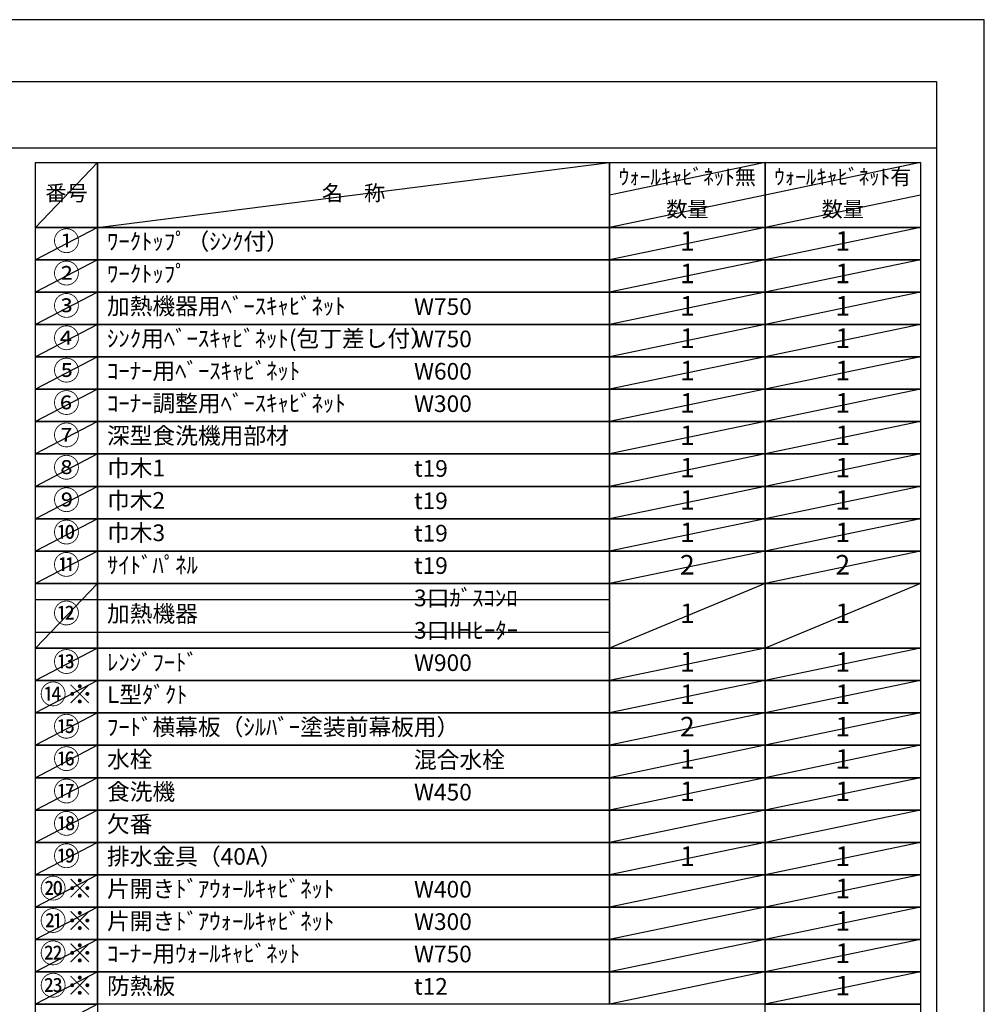
# Model space of a CAD drawing. Extents: x 0 to 26473, y -33085 to -24215.
# Drawn here: x 9191 to 12474, y -27591 to -24240 of the extents above; entities that cross this region are included whole.
import ezdxf

# ---------------------------------------------------------------- set-up
doc = ezdxf.new("R2010")
doc.units = 0
doc.header["$LTSCALE"] = 50
doc.header["$MEASUREMENT"] = 0
doc.layers.get('DEFPOINTS').update_dxf_attribs({"color": 146, "linetype": 'CONTINUOUS'})
doc.layers.add('160-文字', color=254, linetype='CONTINUOUS')
doc.layers.add('190-図面外枠', color=5, linetype='CONTINUOUS')
doc.styles.add('KH001', font='txt')

# ---------------------------------------------------------------- blocks, each defined once
blk = doc.blocks.new('A$C5D946DDC')
at = {"layer": '190-図面外枠'}
for p, q in [((271, 14349.3), (20519, 14349.3)), ((20519, 14349.3), (20519, 350.7))]:
    blk.add_line(p, q, dxfattribs=at)
at = {"layer": 'DEFPOINTS'}
blk.add_lwpolyline([(0, 0), (20790, 0), (20790, 14700), (0, 14700)], close=True, dxfattribs=at)

msp = doc.modelspace()

# ---------------------------------------------------------------- linework, layer by layer
at = {"layer": '160-文字', "color": 6}
for points in [[(9244.95, -24726.44), (9456.13, -24726.44), (9456.13, -24946.76), (9244.95, -24946.76)], [(9456.13, -24726.44), (11199, -24726.44), (11199, -24946.76), (9456.13, -24946.76)], [(11199, -24726.44), (11727.88, -24726.44), (11727.88, -24946.76), (11199, -24946.76)], [(11727.88, -24726.44), (12256.76, -24726.44), (12256.76, -24946.76), (11727.88, -24946.76)], [(9244.95, -24946.76), (9456.13, -24946.76), (9456.13, -25056.92), (9244.95, -25056.92)], [(9456.13, -24946.76), (11199, -24946.76), (11199, -25056.92), (9456.13, -25056.92)], [(11199, -24946.76), (11727.88, -24946.76), (11727.88, -25056.92), (11199, -25056.92)], [(11727.88, -24946.76), (12256.76, -24946.76), (12256.76, -25056.92), (11727.88, -25056.92)], [(9244.95, -25056.92), (9456.13, -25056.92), (9456.13, -25167.08), (9244.95, -25167.08)], [(9456.13, -25056.92), (11199, -25056.92), (11199, -25167.08), (9456.13, -25167.08)], [(11199, -25056.92), (11727.88, -25056.92), (11727.88, -25167.08), (11199, -25167.08)], [(11727.88, -25056.92), (12256.76, -25056.92), (12256.76, -25167.08), (11727.88, -25167.08)], [(9244.95, -25167.08), (9456.13, -25167.08), (9456.13, -25277.24), (9244.95, -25277.24)], [(9456.13, -25167.08), (11199, -25167.08), (11199, -25277.24), (9456.13, -25277.24)], [(11199, -25167.08), (11727.88, -25167.08), (11727.88, -25277.24), (11199, -25277.24)], [(11727.88, -25167.08), (12256.76, -25167.08), (12256.76, -25277.24), (11727.88, -25277.24)], [(9244.95, -25277.24), (9456.13, -25277.24), (9456.13, -25387.4), (9244.95, -25387.4)], [(9456.13, -25277.24), (11199, -25277.24), (11199, -25387.4), (9456.13, -25387.4)], [(11199, -25277.24), (11727.88, -25277.24), (11727.88, -25387.4), (11199, -25387.4)], [(11727.88, -25277.24), (12256.76, -25277.24), (12256.76, -25387.4), (11727.88, -25387.4)], [(9244.95, -25387.4), (9456.13, -25387.4), (9456.13, -25497.56), (9244.95, -25497.56)], [(9456.13, -25387.4), (11199, -25387.4), (11199, -25497.56), (9456.13, -25497.56)], [(11199, -25387.4), (11727.88, -25387.4), (11727.88, -25497.56), (11199, -25497.56)], [(11727.88, -25387.4), (12256.76, -25387.4), (12256.76, -25497.56), (11727.88, -25497.56)], [(9244.95, -25497.56), (9456.13, -25497.56), (9456.13, -25607.72), (9244.95, -25607.72)], [(9456.13, -25497.56), (11199, -25497.56), (11199, -25607.72), (9456.13, -25607.72)], [(11199, -25497.56), (11727.88, -25497.56), (11727.88, -25607.72), (11199, -25607.72)], [(11727.88, -25497.56), (12256.76, -25497.56), (12256.76, -25607.72), (11727.88, -25607.72)], [(9244.95, -25607.72), (9456.13, -25607.72), (9456.13, -25717.88), (9244.95, -25717.88)], [(9456.13, -25607.72), (11199, -25607.72), (11199, -25717.88), (9456.13, -25717.88)], [(11199, -25607.72), (11727.88, -25607.72), (11727.88, -25717.88), (11199, -25717.88)], [(11727.88, -25607.72), (12256.76, -25607.72), (12256.76, -25717.88), (11727.88, -25717.88)], [(9244.95, -25717.88), (9456.13, -25717.88), (9456.13, -25828.04), (9244.95, -25828.04)], [(9456.13, -25717.88), (11199, -25717.88), (11199, -25828.04), (9456.13, -25828.04)], [(11199, -25717.88), (11727.88, -25717.88), (11727.88, -25828.04), (11199, -25828.04)], [(11727.88, -25717.88), (12256.76, -25717.88), (12256.76, -25828.04), (11727.88, -25828.04)], [(9244.95, -25828.04), (9456.13, -25828.04), (9456.13, -25938.2), (9244.95, -25938.2)], [(9456.13, -25828.04), (11199, -25828.04), (11199, -25938.2), (9456.13, -25938.2)], [(11199, -25828.04), (11727.88, -25828.04), (11727.88, -25938.2), (11199, -25938.2)], [(11727.88, -25828.04), (12256.76, -25828.04), (12256.76, -25938.2), (11727.88, -25938.2)], [(9244.95, -25938.2), (9456.13, -25938.2), (9456.13, -26048.36), (9244.95, -26048.36)], [(9456.13, -25938.2), (11199, -25938.2), (11199, -26048.36), (9456.13, -26048.36)], [(11199, -25938.2), (11727.88, -25938.2), (11727.88, -26048.36), (11199, -26048.36)], [(11727.88, -25938.2), (12256.76, -25938.2), (12256.76, -26048.36), (11727.88, -26048.36)], [(9244.95, -26048.36), (9456.13, -26048.36), (9456.13, -26158.52), (9244.95, -26158.52)], [(9456.13, -26048.36), (11199, -26048.36), (11199, -26158.52), (9456.13, -26158.52)], [(11199, -26048.36), (11727.88, -26048.36), (11727.88, -26158.52), (11199, -26158.52)], [(11727.88, -26048.36), (12256.76, -26048.36), (12256.76, -26158.52), (11727.88, -26158.52)], [(9244.95, -26158.52), (9456.13, -26158.52), (9456.13, -26378.84), (9244.95, -26378.84)], [(9456.13, -26158.52), (11199, -26158.52), (11199, -26378.84), (9456.13, -26378.84)], [(11199, -26158.52), (11727.88, -26158.52), (11727.88, -26378.84), (11199, -26378.84)], [(11727.88, -26158.52), (12256.76, -26158.52), (12256.76, -26378.84), (11727.88, -26378.84)], [(9244.95, -26378.84), (9456.13, -26378.84), (9456.13, -26489), (9244.95, -26489)], [(9456.13, -26378.84), (11199, -26378.84), (11199, -26489), (9456.13, -26489)], [(11199, -26378.84), (11727.88, -26378.84), (11727.88, -26489), (11199, -26489)], [(11727.88, -26378.84), (12256.76, -26378.84), (12256.76, -26489), (11727.88, -26489)], [(9244.95, -26489), (9456.13, -26489), (9456.13, -26599.16), (9244.95, -26599.16)], [(9456.13, -26489), (11199, -26489), (11199, -26599.16), (9456.13, -26599.16)], [(11199, -26489), (11727.88, -26489), (11727.88, -26599.16), (11199, -26599.16)], [(11727.88, -26489), (12256.76, -26489), (12256.76, -26599.16), (11727.88, -26599.16)], [(9244.95, -26599.16), (9456.13, -26599.16), (9456.13, -26709.32), (9244.95, -26709.32)], [(9456.13, -26599.16), (11199, -26599.16), (11199, -26709.32), (9456.13, -26709.32)], [(11199, -26599.16), (11727.88, -26599.16), (11727.88, -26709.32), (11199, -26709.32)], [(11727.88, -26599.16), (12256.76, -26599.16), (12256.76, -26709.32), (11727.88, -26709.32)], [(9244.95, -26709.32), (9456.13, -26709.32), (9456.13, -26819.48), (9244.95, -26819.48)], [(9456.13, -26709.32), (11199, -26709.32), (11199, -26819.48), (9456.13, -26819.48)], [(11199, -26709.32), (11727.88, -26709.32), (11727.88, -26819.48), (11199, -26819.48)], [(11727.88, -26709.32), (12256.76, -26709.32), (12256.76, -26819.48), (11727.88, -26819.48)], [(9244.95, -26819.48), (9456.13, -26819.48), (9456.13, -26929.64), (9244.95, -26929.64)], [(9456.13, -26819.48), (11199, -26819.48), (11199, -26929.64), (9456.13, -26929.64)], [(11199, -26819.48), (11727.88, -26819.48), (11727.88, -26929.64), (11199, -26929.64)], [(11727.88, -26819.48), (12256.76, -26819.48), (12256.76, -26929.64), (11727.88, -26929.64)], [(9244.95, -26929.64), (9456.13, -26929.64), (9456.13, -27039.8), (9244.95, -27039.8)], [(9456.13, -26929.64), (11199, -26929.64), (11199, -27039.8), (9456.13, -27039.8)], [(11199, -26929.64), (11727.88, -26929.64), (11727.88, -27039.8), (11199, -27039.8)], [(11727.88, -26929.64), (12256.76, -26929.64), (12256.76, -27039.8), (11727.88, -27039.8)], [(9244.95, -27039.8), (9456.13, -27039.8), (9456.13, -27149.96), (9244.95, -27149.96)], [(9456.13, -27039.8), (11199, -27039.8), (11199, -27149.96), (9456.13, -27149.96)], [(11199, -27039.8), (11727.88, -27039.8), (11727.88, -27149.96), (11199, -27149.96)], [(11727.88, -27039.8), (12256.76, -27039.8), (12256.76, -27149.96), (11727.88, -27149.96)], [(9244.95, -27149.96), (9456.13, -27149.96), (9456.13, -27260.12), (9244.95, -27260.12)], [(9456.13, -27149.96), (11199, -27149.96), (11199, -27260.12), (9456.13, -27260.12)], [(11199, -27149.96), (11727.88, -27149.96), (11727.88, -27260.12), (11199, -27260.12)], [(11727.88, -27149.96), (12256.76, -27149.96), (12256.76, -27260.12), (11727.88, -27260.12)], [(9244.95, -27260.12), (9456.13, -27260.12), (9456.13, -27370.28), (9244.95, -27370.28)], [(9456.13, -27260.12), (11199, -27260.12), (11199, -27370.28), (9456.13, -27370.28)], [(11199, -27260.12), (11727.88, -27260.12), (11727.88, -27370.28), (11199, -27370.28)], [(11727.88, -27260.12), (12256.76, -27260.12), (12256.76, -27370.28), (11727.88, -27370.28)], [(9244.95, -27370.28), (9456.13, -27370.28), (9456.13, -27480.44), (9244.95, -27480.44)], [(9456.13, -27370.28), (11199, -27370.28), (11199, -27480.44), (9456.13, -27480.44)], [(11199, -27370.28), (11727.88, -27370.28), (11727.88, -27480.44), (11199, -27480.44)], [(11727.88, -27370.28), (12256.76, -27370.28), (12256.76, -27480.44), (11727.88, -27480.44)], [(9244.95, -27480.44), (9456.13, -27480.44), (9456.13, -27590.6), (9244.95, -27590.6)], [(9456.13, -27480.44), (11199, -27480.44), (11199, -27590.6), (9456.13, -27590.6)], [(11199, -27480.44), (11727.88, -27480.44), (11727.88, -27590.6), (11199, -27590.6)], [(11727.88, -27480.44), (12256.76, -27480.44), (12256.76, -27590.6), (11727.88, -27590.6)], [(9244.95, -27590.6), (9456.13, -27590.6), (9456.13, -27700.76), (9244.95, -27700.76)], [(11727.88, -27590.6), (12256.76, -27590.6), (12256.76, -27700.76), (11727.88, -27700.76)]]:
    msp.add_lwpolyline(points, close=True, dxfattribs=at)
at = {"layer": '190-図面外枠'}
msp.add_lwpolyline([(162.58, -24676.44), (12311.4, -24676.44)], dxfattribs=at)
at = {"layer": 'DEFPOINTS'}
for p, q in [((9456.13, -24726.44), (9244.95, -24946.76)), ((9456.13, -24946.76), (11199, -24726.44)), ((11727.88, -24726.44), (11199, -24836.6)), ((12256.76, -24726.44), (11727.88, -24836.6)), ((11727.88, -24836.6), (11199, -24946.76)), ((12256.76, -24836.6), (11727.88, -24946.76)), ((9244.95, -24946.76), (11199, -24946.76)), ((9456.13, -24946.76), (9244.95, -25056.92)), ((11727.88, -24946.76), (11199, -25056.92)), ((12256.76, -24946.76), (11727.88, -25056.92)), ((9244.95, -25056.92), (11199, -25056.92)), ((9456.13, -25056.92), (9244.95, -25167.08)), ((11727.88, -25056.92), (11199, -25167.08)), ((12256.76, -25056.92), (11727.88, -25167.08)), ((9456.13, -25167.08), (9244.95, -25277.24)), ((11727.88, -25167.08), (11199, -25277.24)), ((12256.76, -25167.08), (11727.88, -25277.24)), ((9456.13, -25277.24), (9244.95, -25387.4)), ((11727.88, -25277.24), (11199, -25387.4)), ((12256.76, -25277.24), (11727.88, -25387.4)), ((9456.13, -25387.4), (9244.95, -25497.56)), ((11727.88, -25387.4), (11199, -25497.56)), ((12256.76, -25387.4), (11727.88, -25497.56)), ((9456.13, -25497.56), (9244.95, -25607.72)), ((11727.88, -25497.56), (11199, -25607.72)), ((12256.76, -25497.56), (11727.88, -25607.72)), ((9456.13, -25607.72), (9244.95, -25717.88)), ((11727.88, -25607.72), (11199, -25717.88)), ((12256.76, -25607.72), (11727.88, -25717.88)), ((9456.13, -25717.88), (9244.95, -25828.04)), ((11727.88, -25717.88), (11199, -25828.04)), ((12256.76, -25717.88), (11727.88, -25828.04)), ((9456.13, -25828.04), (9244.95, -25938.2)), ((11727.88, -25828.04), (11199, -25938.2)), ((12256.76, -25828.04), (11727.88, -25938.2)), ((9456.13, -25938.2), (9244.95, -26048.36)), ((11727.88, -25938.2), (11199, -26048.36)), ((12256.76, -25938.2), (11727.88, -26048.36)), ((9456.13, -26048.36), (9244.95, -26158.52)), ((11727.88, -26048.36), (11199, -26158.52)), ((12256.76, -26048.36), (11727.88, -26158.52)), ((9456.13, -26158.52), (9244.95, -26378.84)), ((11727.88, -26158.52), (11199, -26378.84)), ((12256.76, -26158.52), (11727.88, -26378.84)), ((9244.95, -26213.6), (11199, -26213.6)), ((9244.95, -26323.76), (11199, -26323.76)), ((9456.13, -26378.84), (9244.95, -26489)), ((11727.88, -26378.84), (11199, -26489)), ((12256.76, -26378.84), (11727.88, -26489)), ((9456.13, -26489), (9244.95, -26599.16)), ((11727.88, -26489), (11199, -26599.16)), ((12256.76, -26489), (11727.88, -26599.16)), ((9456.13, -26599.16), (9244.95, -26709.32)), ((11727.88, -26599.16), (11199, -26709.32)), ((12256.76, -26599.16), (11727.88, -26709.32)), ((9456.13, -26709.32), (9244.95, -26819.48)), ((11727.88, -26709.32), (11199, -26819.48)), ((12256.76, -26709.32), (11727.88, -26819.48)), ((9456.13, -26819.48), (9244.95, -26929.64)), ((11727.88, -26819.48), (11199, -26929.64)), ((12256.76, -26819.48), (11727.88, -26929.64)), ((9456.13, -26929.64), (9244.95, -27039.8)), ((11727.88, -26929.64), (11199, -27039.8)), ((12256.76, -26929.64), (11727.88, -27039.8)), ((9456.13, -27039.8), (9244.95, -27149.96)), ((11727.88, -27039.8), (11199, -27149.96)), ((12256.76, -27039.8), (11727.88, -27149.96)), ((9456.13, -27149.96), (9244.95, -27260.12)), ((11727.88, -27149.96), (11199, -27260.12)), ((12256.76, -27149.96), (11727.88, -27260.12)), ((9456.13, -27260.12), (9244.95, -27370.28)), ((11727.88, -27260.12), (11199, -27370.28)), ((12256.76, -27260.12), (11727.88, -27370.28)), ((9456.13, -27370.28), (9244.95, -27480.44)), ((11727.88, -27370.28), (11199, -27480.44)), ((12256.76, -27370.28), (11727.88, -27480.44)), ((9456.13, -27480.44), (9244.95, -27590.6)), ((11727.88, -27480.44), (11199, -27590.6)), ((12256.76, -27480.44), (11727.88, -27590.6)), ((9456.13, -27590.6), (9244.95, -27700.76))]:
    msp.add_line(p, q, dxfattribs=at)

# ---------------------------------------------------------------- block references
at = {"layer": '190-図面外枠', "xscale": 0.5999999999994543, "yscale": 0.5999999999994543, "zscale": 0.5999999999994543}
msp.add_blockref('A$C5D946DDC', (0, -33060), dxfattribs=at)

# ---------------------------------------------------------------- texts
at = {"layer": '160-文字', "style": 'KH001'}
for s, insert, char_height, attachment_point in [('ｳｫｰﾙｷｬﾋﾞﾈｯﾄ無', (11463.44, -24781.52), 52.65, 5), ('ｳｫｰﾙｷｬﾋﾞﾈｯﾄ有', (11992.32, -24781.52), 52.65, 5), ('番号', (9350.54, -24836.6), 52.65, 5), ('名\u3000称', (10327.56, -24836.6), 52.65, 5), ('数量', (11463.44, -24891.68), 52.65, 5), ('数量', (11992.32, -24891.68), 52.65, 5), ('①', (9350.54, -25001.84), 66.42, 5), ('ﾜｰｸﾄｯﾌﾟ（ｼﾝｸ付）', (9488.53, -25001.84), 56.7, 4), ('1', (11463.44, -25001.84), 66.42, 5), ('1', (11992.32, -25001.84), 66.42, 5), ('②', (9350.54, -25112), 66.42, 5), ('ﾜｰｸﾄｯﾌﾟ', (9488.53, -25112), 56.7, 4), ('1', (11463.44, -25112), 66.42, 5), ('1', (11992.32, -25112), 66.42, 5), ('③', (9350.54, -25222.16), 66.42, 5), ('加熱機器用ﾍﾞｰｽｷｬﾋﾞﾈｯﾄ', (9488.53, -25222.16), 56.7, 4), ('W750', (10533.25, -25223.6), 56.7, 4), ('1', (11463.44, -25222.16), 66.42, 5), ('1', (11992.32, -25222.16), 66.42, 5), ('④', (9350.54, -25332.32), 66.42, 5), ('ｼﾝｸ用ﾍﾞｰｽｷｬﾋﾞﾈｯﾄ(包丁差し付）', (9488.53, -25332.32), 56.7, 4), ('1', (11463.44, -25332.32), 66.42, 5), ('1', (11992.32, -25332.32), 66.42, 5), ('W750', (10533.25, -25333.76), 56.7, 4), ('⑤', (9350.54, -25442.48), 66.42, 5), ('ｺｰﾅｰ用ﾍﾞｰｽｷｬﾋﾞﾈｯﾄ', (9488.53, -25442.48), 56.7, 4), ('W600', (10533.25, -25443.92), 56.7, 4), ('1', (11463.44, -25442.48), 66.42, 5), ('1', (11992.32, -25442.48), 66.42, 5), ('⑥', (9350.54, -25552.64), 66.42, 5), ('ｺｰﾅｰ調整用ﾍﾞｰｽｷｬﾋﾞﾈｯﾄ', (9488.53, -25552.64), 56.7, 4), ('W300', (10533.25, -25554.08), 56.7, 4), ('1', (11463.44, -25552.64), 66.42, 5), ('1', (11992.32, -25552.64), 66.42, 5), ('⑦', (9350.54, -25662.8), 66.42, 5), ('深型食洗機用部材', (9488.53, -25662.8), 56.7, 4), ('1', (11463.44, -25662.8), 66.42, 5), ('1', (11992.32, -25662.8), 66.42, 5), ('⑧', (9350.54, -25772.96), 66.42, 5), ('巾木1', (9488.53, -25772.96), 56.7, 4), ('1', (11463.44, -25772.96), 66.42, 5), ('1', (11992.32, -25772.96), 66.42, 5), ('t19', (10533.25, -25774.4), 56.7, 4), ('⑨', (9350.54, -25883.12), 66.42, 5), ('巾木2', (9488.53, -25883.12), 56.7, 4), ('t19', (10533.25, -25884.56), 56.7, 4), ('1', (11463.44, -25883.12), 66.42, 5), ('1', (11992.32, -25883.12), 66.42, 5), ('⑩', (9350.54, -25993.28), 66.42, 5), ('巾木3', (9488.53, -25993.28), 56.7, 4), ('t19', (10533.25, -25994.72), 56.7, 4), ('1', (11463.44, -25993.28), 66.42, 5), ('1', (11992.32, -25993.28), 66.42, 5), ('⑪', (9350.54, -26103.44), 66.42, 5), ('ｻｲﾄﾞﾊﾟﾈﾙ', (9488.53, -26103.44), 56.7, 4), ('2', (11463.44, -26103.44), 66.42, 5), ('2', (11992.32, -26103.44), 66.42, 5), ('t19', (10533.25, -26104.88), 56.7, 4), ('3口ｶﾞｽｺﾝﾛ', (10533.25, -26215.04), 56.7, 4), ('⑫', (9350.54, -26268.68), 66.42, 5), ('加熱機器', (9488.53, -26268.68), 56.7, 4), ('1', (11463.44, -26268.68), 66.42, 5), ('1', (11992.32, -26268.68), 66.42, 5), ('3口IHﾋｰﾀｰ', (10533.25, -26325.2), 56.7, 4), ('⑬', (9350.54, -26433.92), 66.42, 5), ('ﾚﾝｼﾞﾌｰﾄﾞ', (9488.53, -26433.92), 56.7, 4), ('W900', (10533.25, -26435.36), 56.7, 4), ('1', (11463.44, -26433.92), 66.42, 5), ('1', (11992.32, -26433.92), 66.42, 5), ('{⑭※}', (9350.54, -26544.08), 66.42, 5), ('{L型ﾀﾞｸﾄ}', (9488.53, -26544.08), 56.7, 4), ('1', (11463.44, -26544.08), 66.42, 5), ('1', (11992.32, -26544.08), 66.42, 5), ('{ﾌｰﾄﾞ横幕板（ｼﾙﾊﾞｰ塗装前幕板用）}', (9488.53, -26654.24), 56.7, 4), ('{2}', (11463.44, -26654.24), 66.42, 5), ('1', (11992.32, -26654.24), 66.42, 5), ('⑯', (9350.54, -26764.4), 66.42, 5), ('水栓', (9488.53, -26764.4), 56.7, 4), ('混合水栓', (10533.25, -26765.84), 56.7, 4), ('1', (11463.44, -26764.4), 66.42, 5), ('1', (11992.32, -26764.4), 66.42, 5), ('⑰', (9350.54, -26874.56), 66.42, 5), ('食洗機', (9488.53, -26874.56), 56.7, 4), ('1', (11463.44, -26874.56), 66.42, 5), ('1', (11992.32, -26874.56), 66.42, 5), ('W450', (10533.25, -26876), 56.7, 4), ('欠番', (9488.53, -26984.72), 56.7, 4), ('⑲', (9350.54, -27094.88), 66.42, 5), ('排水金具（40A）', (9488.53, -27094.88), 56.7, 4), ('1', (11463.44, -27094.88), 66.42, 5), ('1', (11992.32, -27094.88), 66.42, 5), ('{片開きﾄﾞｱｳｫｰﾙｷｬﾋﾞﾈｯﾄ}', (9488.53, -27205.04), 56.7, 4), ('W400', (10533.25, -27206.48), 56.7, 4), ('1', (11992.32, -27205.04), 66.42, 5), ('{片開きﾄﾞｱｳｫｰﾙｷｬﾋﾞﾈｯﾄ}', (9488.53, -27315.2), 56.7, 4), ('1', (11992.32, -27315.2), 66.42, 5), ('W300', (10533.25, -27316.64), 56.7, 4), ('ｺｰﾅｰ用ｳｫｰﾙｷｬﾋﾞﾈｯﾄ', (9488.53, -27425.36), 56.7, 4), ('W750', (10533.25, -27426.8), 56.7, 4), ('1', (11992.32, -27425.36), 66.42, 5), ('{防熱板}', (9488.53, -27535.52), 56.7, 4), ('{t12}', (10533.25, -27536.96), 56.7, 4), ('1', (11992.32, -27535.52), 66.42, 5)]:
    msp.add_mtext(s, dxfattribs=dict(at, insert=insert, char_height=char_height, attachment_point=attachment_point))
at = {"layer": '160-文字', "color": 1, "char_height": 66.42, "attachment_point": 5, "style": 'KH001'}
for s, insert in [('⑮', (9350.54, -26654.24)), ('⑱', (9350.54, -26984.72)), ('⑳※', (9350.54, -27205.04)), ('㉑※', (9350.54, -27315.2)), ('㉒※', (9350.54, -27425.36)), ('㉓※', (9350.54, -27535.52))]:
    msp.add_mtext(s, dxfattribs=dict(at, insert=insert))

doc.saveas('drawing.dxf')
